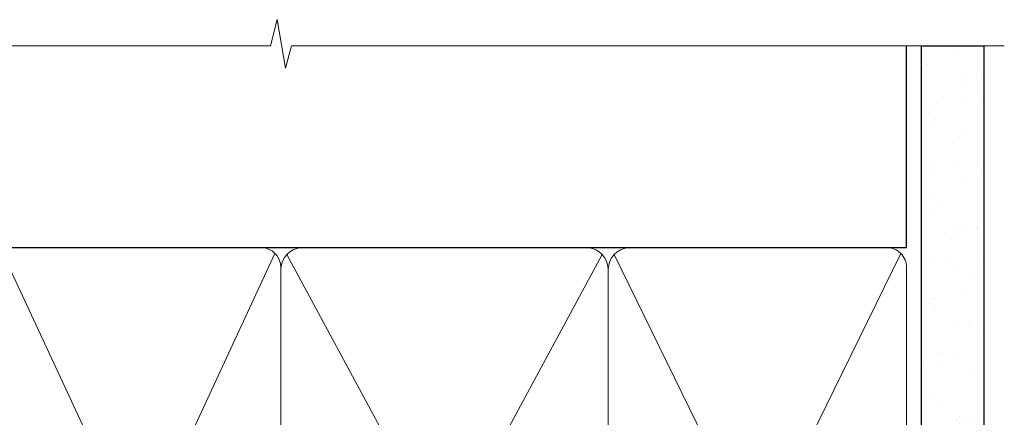
# Model space of a CAD drawing. Units: millimetres. Extents: x -33 to 207503, y -404 to 1143.
# Drawn here: x 8583 to 8734, y 1082 to 1143 of the extents above; entities that cross this region are included whole.
import ezdxf

# ---------------------------------------------------------------- set-up
doc = ezdxf.new("R2010")
doc.units = ezdxf.units.MM
doc.layers.add('Aluminium Systems Ltd Joinery Detail', color=7, linetype='Continuous')

# ---------------------------------------------------------------- blocks, each defined once
blk = doc.blocks.new('140mm Framing Head CC Gib')
h = blk.add_hatch()
h.set_pattern_fill('AR-SAND', color=0, scale=0.15)
h.set_pattern_definition([(37.50000000000001, (59.40880000000152, 87.83239378450207), (-0.2400046943976069, 7.341198559940135), [0, -5.791200000000001, 0, -6.476999999999999, 0, -6.191249999999999]), (7.499999999999991, (59.40880000000152, 87.83239378450207), (6.74284924707004, 10.75237650852531), [0, -3.124199999999995, 0, -5.219699999999989, 0, -2.000249999999994]), (327.5, (54.72250000000167, 87.83239378450207), (11.86488555362187, 0.02155777017818536), [0, -1.905, 0, -6.858, 0, -8.9535]), (317.5, (54.72250000000167, 87.83239378450207), (11.45334678708446, 3.343939848858243), [0, -0.9524999999999999, 0, -4.495799999999999, 0, -5.1435])])
h.paths.add_polyline_path([(230.6136284965064, 87.85822593208059), (221.1136391138521, 87.85822593208059), (221.1136391138507, -54.99215490148322), (230.613628496505, -54.99215490148322)])
for p, q in [((218.8134264280379, 57.89868654080055, -1.000000000000014), (218.8134264280379, 88.77082494930119, -1)), ((79.90702482397273, 57.89868654080101), (218.8134264280379, 57.89868654080055, -1.000000000000014))]:
    blk.add_line(p, q)
at = {"color": 0}
blk.add_lwpolyline([(230.6136284965064, -54.99215490148322), (221.1136391138521, -54.99215490148322), (221.1136391138521, 88.77082494930164), (230.6136284965064, 88.77082494930164)], close=True, dxfattribs=at)
at = {"layer": 'Aluminium Systems Ltd Joinery Detail', "lineweight": 5}
for p, q in [((80.79699455334821, -32.57603067388845), (122.3475801378945, 57.00871681142553, -1.000000000000014)), ((80.79699455334821, 57.00871681142553), (122.3475801378945, -32.57603067388845, -1.000000000000014)), ((124.1275195966455, -32.57603067388845, -1.000000000000014), (172.3159946267865, 56.83464481719238, -1.000000000000014)), ((124.1591051077539, 56.83464481719238, -1.000000000000014), (172.3475801378945, -32.57603067388845, -1.000000000000014)), ((174.1275195966455, -32.57603067388845, -1.000000000000014), (217.9234566986629, 57.00871681142598, -1.000000000000014)), ((174.1591051077539, 56.83464481719238, -1.000000000000014), (217.9234566986624, -32.57603067388891, -1.000000000000014))]:
    blk.add_line(p, q, dxfattribs=at)
at = {"layer": 'Aluminium Systems Ltd Joinery Detail', "linetype": 'Continuous', "lineweight": 5, "ltscale": 0.12, "elevation": -1.000000000000011}
blk.add_lwpolyline([(233.7401907246108, 88.77082494930164), (124.8667364345029, 88.77082494930164), (123.9630260260174, 85.33692123026503), (122.6964327626492, 92.75494613802675), (121.659069568138, 88.77082494930164), (13.52853329057143, 88.77082494930164)], dxfattribs=at)
at = {"layer": 'Aluminium Systems Ltd Joinery Detail', "lineweight": 5, "elevation": -1.000000000000011}
for points in [[(123.23754986727, -28.31916105400387), (123.23754986727, 54.86013982066515, 0.4142135623730958), (120.199003147135, 57.89868654080101), (82.94557154410859, 57.89868654080101, 0.4142135623730941), (79.90702482397273, 54.86013982066561), (79.90702482397273, -28.31916105400342)], [(173.23754986727, -28.52744639400362), (173.23754986727, 54.65185448066541, 0.368185424138678), (170.199003147135, 57.89868654080101), (126.2760965874058, 57.89868654080101, 0.3681854241386793), (123.23754986727, 54.65185448066541), (123.23754986727, -28.52744639400362)], [(218.8134264280379, -28.52744639400407), (218.8134264280379, 54.86013982066561, 0.4142135623732265), (215.7748797079025, 57.89868654080055), (176.2760965874058, 57.89868654080101, 0.3681854241386793), (173.23754986727, 54.65185448066541), (173.23754986727, -28.52744639400362)], [(123.23754986727, 52.75184719154049), (123.23754986727, -30.42745368312853, -0.4142135623730958), (120.199003147135, -33.46600040326439), (82.94557154410859, -33.46600040326393, -0.4142135623730941), (79.90702482397273, -30.42745368312808), (79.90702482397273, 52.75184719154095)], [(173.23754986727, 52.75184719154049), (173.23754986727, -30.42745368312853, -0.4142135623730958), (170.199003147135, -33.46600040326439), (126.2760965874058, -33.46600040326439, -0.4142135623730941), (123.23754986727, -30.42745368312853), (123.23754986727, 52.75184719154049)], [(218.8134264280379, 52.75184719154004), (218.8134264280379, -30.42745368312899, -0.4142135623730958), (215.7748797079025, -33.46600040326484), (176.2760965874058, -33.46600040326439, -0.4142135623730941), (173.23754986727, -30.42745368312853), (173.23754986727, 52.75184719154049)]]:
    blk.add_lwpolyline(points, format="xyb", dxfattribs=at)

msp = doc.modelspace()

# ---------------------------------------------------------------- block references
msp.add_blockref('140mm Framing Head CC Gib', (8499.999999999998, 1049.999999999993))

doc.saveas('drawing.dxf')
